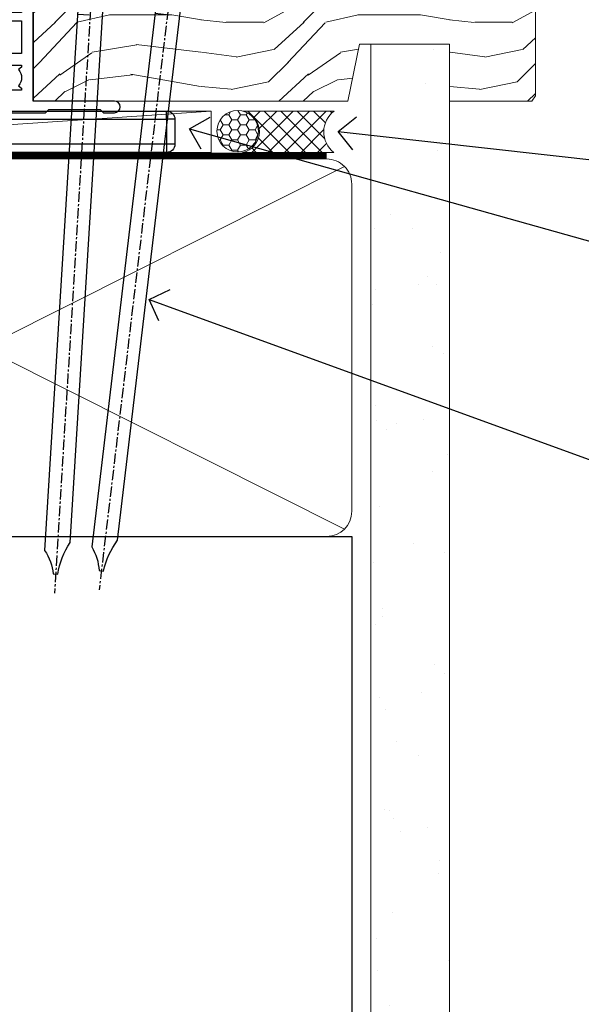
# Model space of a CAD drawing. Units: millimetres. Extents: x 0 to 10153, y -976 to 1146.
# Drawn here: x 3829 to 3897, y 71 to 190 of the extents above; entities that cross this region are included whole.
import ezdxf
from ezdxf import colors
from ezdxf.entities.mleader import LeaderData, LeaderLine
from ezdxf.math import Vec2, Vec3

# ---------------------------------------------------------------- set-up
doc = ezdxf.new("R2010")
doc.units = ezdxf.units.MM
doc.linetypes.add('CENTER', pattern=[2, 1.25, -0.25, 0.25, -0.25])
doc.linetypes.add('Dashed', pattern=[564.4444465637206, 282.2222232818604, -282.2222232818602])
doc.layers.add('Aluminium Systems Ltd Joinery Detail', color=7, linetype='Continuous')
doc.layers.add('Aluminium Systems Ltd Notes', color=7, linetype='Continuous')
doc.styles.get("Standard").update_dxf_attribs({"font": 'arial.ttf'})
pattern_1 = [(37.50000000000001, (57.72267213159364, 1.323726904360228), (-4.000078239960114, 122.3533093323356), [0, -96.52000000000001, 0, -107.95, 0, -103.1875]), (7.499999999999999, (57.72267213159364, 1.323726904360228), (112.3808207845007, 179.2062751420886), [0, -52.07000000000001, 0, -86.995, 0, -33.33750000000001]), (327.5, (-20.38232786840638, 1.323726904360228), (197.7480925603645, 0.3592961696364227), [0, -31.75, 0, -114.3, 0, -149.225]), (317.5, (-20.38232786840638, 1.323726904360228), (190.8891131180743, 55.73233081430406), [0, -15.875, 0, -74.92999999999999, 0, -85.725])]

# ---------------------------------------------------------------- blocks, each defined once
blk = doc.blocks.new('_Open90')
at = {"color": 0, "linetype": 'ByBlock', "lineweight": -2}
for p, q in [((-0.5, 0.5), (0, 0)), ((0, 0), (-1, 0)), ((0, 0), (-0.5, -0.5))]:
    blk.add_line(p, q, dxfattribs=at)
blk = doc.blocks.new('90mm Framing Sill CC')
at = {"layer": 'Aluminium Systems Ltd Joinery Detail', "linetype": 'Dashed'}
h = blk.add_hatch(dxfattribs=at)
h.set_pattern_fill('AR-SAND', color=256, scale=2.5)
h.set_pattern_definition(pattern_1)
h.paths.add_polyline_path([(180.6135794214121, 137.3015637725948), (171.1152900387543, 137.3015637725948), (171.1152900387543, 0.6486000000004424), (180.6135794214121, 0.6486000000004424)])
h = blk.add_hatch(dxfattribs=at)
h.set_pattern_fill('AR-SAND', color=256, scale=2.5)
h.set_pattern_definition(pattern_1)
h.paths.add_polyline_path([(171.1152900387543, 0.6486000000004424), (180.6135794214121, 0.6486000000004424), (180.6135794214121, 137.3015637725948), (171.1152900387543, 137.3015637725948)])
h = blk.add_hatch(dxfattribs=at)
h.set_pattern_fill('AR-SAND', color=256, scale=0.25)
h.set_pattern_definition([(37.50000000000001, (56.6605780663059, 0.6486000000004424), (-0.4000078239960114, 12.23533093323356), [0, -9.652000000000001, 0, -10.795, 0, -10.31875]), (7.499999999999999, (56.6605780663059, 0.6486000000004424), (11.23808207845007, 17.92062751420886), [0, -5.207000000000001, 0, -8.6995, 0, -3.33375]), (327.5, (48.85007806630585, 0.6486000000004424), (19.77480925603645, 0.03592961696364227), [0, -3.175, 0, -11.43, 0, -14.9225]), (317.5, (48.85007806630585, 0.6486000000004424), (19.08891131180743, 5.573233081430406), [0, -1.5875, 0, -7.492999999999999, 0, -8.5725])])
h.paths.add_polyline_path([(171.1152900387543, 0.6486000000004424), (180.6135794214121, 0.6486000000004424), (180.6135794214121, 137.3015637725948), (171.1152900387543, 137.3015637725948)])
at = {"layer": 'Aluminium Systems Ltd Joinery Detail', "lineweight": 5}
for p, q in [((167.9234076235683, 78.7515686463703, -0.9999999999999858), (80.79694547825454, 122.5498299896499, -0.9999999999999858)), ((80.79694547825454, 78.7515686463703, -0.9999999999999858), (167.9234076235682, 122.5498299896499, -0.9999999999999858))]:
    blk.add_line(p, q, dxfattribs=at)
blk.add_lwpolyline([(171.1152900387543, 0.6486000000004424), (171.1152900387543, 137.3015637725948), (180.6135794214121, 137.3015637725948), (180.6135794214121, 0.6486000000004424)], dxfattribs=at)
at = {"layer": 'Aluminium Systems Ltd Joinery Detail', "linetype": 'Dashed', "lineweight": 5, "ltscale": 0.01, "const_width": 0.25, "elevation": -0.7499999999999751}
blk.add_lwpolyline([(79.76976039945873, 1.323726904360228), (79.7701116199488, 120.4012529988904, -0.4175702237705191), (82.92102568541668, 123.585431124422), (165.7748306328079, 123.5857654110751)], format="xyb", dxfattribs=at)
at = {"layer": 'Aluminium Systems Ltd Joinery Detail', "linetype": 'CENTER', "lineweight": 5, "ltscale": 3, "const_width": 0.5, "elevation": -0.4999999999999751}
blk.add_lwpolyline([(83.58525616667896, 123.970373980801), (165.7748306328079, 123.970373980801)], dxfattribs=at)
at = {"layer": 'Aluminium Systems Ltd Joinery Detail', "lineweight": 5, "elevation": -0.9999999999999787}
blk.add_lwpolyline([(82.94552246901492, 77.8615989169939, -0.4142135623730951), (79.90697574887906, 80.90014563712977), (79.90697574887906, 120.4012529988904, -0.414213562373095), (82.94552246901492, 123.4397997190263), (165.7748306328079, 123.4397997190263, -0.4142135623730958), (168.8133773529438, 120.4012529988904), (168.8133773529438, 80.90014563712977, -0.4142135623730941), (165.7748306328079, 77.8615989169939)], format="xyb", close=True, dxfattribs=at)
at = {"layer": 'Aluminium Systems Ltd Joinery Detail', "linetype": 'Dashed', "elevation": -0.9999999999999787}
blk.add_lwpolyline([(79.90697574887906, 1.323726904360228), (79.90697574887906, 1.323726904360228), (79.90697574887906, 77.8615989169939), (168.8133773529438, 77.8615989169939), (168.8133773529438, 1.323726904360228), (168.8133773529438, 1.323726904360228)], dxfattribs=at)
blk = doc.blocks.new('Nail 75 JH')
at = {"linetype": 'CENTER'}
blk.add_line((0, 2.300118051928621), (0, -78.25849807356508), dxfattribs=at)
for p, q in [((1.5, -4.488319011024487), (-1.5, -4.488319011024458)), ((1.499999999999886, -5.730112436134704), (0.1255879953777708, -5.730112436134732)), ((1.499999999999886, -6.600592455787137), (0.1255879953777708, -6.600592455787137)), ((1.499999999999886, -7.471072475439541), (0.1255879953777708, -7.471072475439541)), ((1.499999999999886, -8.341552495091946), (0.1255879953778276, -8.341552495091946))]:
    blk.add_line(p, q)
blk.add_lwpolyline([(-1.5, -4.488319011024458, -0.2475267649991796), (-2.057234792368547, -0.3562033463117587, -0.331135080274166), (-1.578358480166685, 0), (1.578358480166685, 0, -0.331135080274166), (2.057234792368547, -0.3562033463117587, -0.2475267649991796), (1.499999999999886, -4.488319011024487), (1.5, -73.20877276569331, 0.1245641564323093), (0.2845258915276077, -75.96790802185205), (-0.2515467734666004, -75.96790802185205, 0.1012549879648114), (-1.5, -72.05351818931658)], format="xyb", close=True)
blk = doc.blocks.new('Stucco Recessed CC Residential Liner Slider')
at = {"layer": 'Aluminium Systems Ltd Joinery Detail', "lineweight": 5}
h = blk.add_hatch(dxfattribs=at)
h.set_pattern_fill('HONEY', color=256, scale=0.2211125000000359, angle=360, style=0)
h.set_pattern_definition([(0, (-467.3835724698761, -268.1450020276498), (1.053048281250171, 0.6079775633750983), [0.7020321875001139, -1.404064375000228]), (120, (-467.3835724698761, -268.1450020276498), (-1.053048155438884, 0.6079777812866397), [0.7020321875001019, -1.404064375000204]), (59.99999999999994, (-467.3835724698761, -268.1450020276498), (1.258112869470804e-07, 1.215955344661738), [-1.404064375000228, 0.7020321875001139])])
edge = h.paths.add_edge_path()
edge.add_arc((52.94638041870485, 2.806599369363539), 2.5, 180.0000000000001, 360.00000000000006, ccw=False)
edge.add_arc((52.94638041870485, 2.806599369363539), 2.5, 0, 180.0000000000001, ccw=False)
h = blk.add_hatch(dxfattribs=at)
h.set_pattern_fill('NET', color=256, scale=0.4422249999999999, angle=225, style=0)
h.set_pattern_definition([(315, (-1834.842823923128, 4373.617996065208), (-0.9928234407849511, -0.9928234407849515), []), (225, (-1834.842823923128, 4373.617996065208), (-0.9928234407849515, 0.9928234407849511), [])])
edge = h.paths.add_edge_path()
edge.add_line((64.54618439963042, 5.369905932224356), (53.80324757985363, 5.376460391131332))
edge.add_arc((52.96684905296797, 2.911598433245672), 2.602903564714436, 283.05461229937526, 431.25644836746125, ccw=False)
edge.add_line((53.55479209522264, 0.3759663727396401), (64.59079996441096, 0.3759663727396401))
edge.add_arc((66.49494609227395, 2.890146979363635), 3.153866927914105, 128.1626499734255, 232.8610770962096, ccw=False)
h = blk.add_hatch(dxfattribs=at)
h.set_pattern_fill('WOOD-3', color=256, scale=97.5, angle=30, style=0, pattern_type=2)
h.set_pattern_definition([(4.763599999999839, (490.8365097885376, -7171.962080684063), (-330.0000283895876, -29.9997459798375), [3.612479999999951, -357.6353699999959]), (348.6901, (494.436509788537, -7171.662080684062), (120.0000225669286, -29.9999289648483), [4.58912999999999, -148.3814699999997]), (314.9999999999999, (498.936509788537, -7172.56208068406), (-3.306523113702664e-14, -30.00000928346856), [3.39411, -39.03228]), (313.1523999999999, (501.3365097885376, -7174.962080684063), (420.0000850164654, -449.9999261252569), [6.579509999999999, -651.37185]), (347.0054000000001, (505.8365097885376, -7179.762080684064), (-270.0000230324819, 59.99992732735074), [4.002509999999999, -396.2474099999998]), (360, (509.7365097885381, -7180.662080684062), (29.99999999999997, -30.00000000000003), [7.5, -22.5]), (9.462299999999765, (517.2365097885381, -7180.662080684062), (-150.0000232108592, -29.99994417607295), [3.649649999999993, -178.8332099999998]), (5.710599999999713, (490.8365097885376, -7180.06208068406), (-269.9999827048756, -30.00003943998845), [3.014969999999958, -298.4813099999965]), (360, (493.8365097885376, -7179.762080684064), (29.99999999999997, -30.00000000000003), [4.5, -25.5]), (331.6992, (498.3365097885376, -7179.762080684064), (329.9998535928922, -180.0002662262795), [4.429439999999992, -438.5152499999991]), (307.8749999999999, (502.2365097885381, -7181.862080684061), (-120.0000559467582, 149.9999729816166), [6.841049999999986, -335.2115699999996]), (320.7106, (506.436509788537, -7187.262080684064), (180.0000191874755, -149.9999889572949), [4.263809999999983, -422.1163199999984]), (353.6597999999999, (509.7365097885381, -7189.962080684063), (239.9999820781927, -30.00004736879107), [5.43324, -266.22831]), (11.88869999999988, (515.1365097885359, -7190.56208068406), (-419.9999190314803, -90.00031605746501), [5.82494999999993, -576.669689999991]), (6.709799999999706, (490.8365097885376, -7189.362080684061), (270.0000299325391, 29.99981643732056), [5.135159999999991, -508.3820999999994]), (356.6335, (495.936509788537, -7188.762080684064), (479.999979659061, -30.00032890063538), [5.10881999999993, -505.7727899999929]), (326.3098999999999, (501.0365097885365, -7189.06208068406), (-59.99998673313475, 30.00004003521583), [5.408339999999997, -102.75822]), (312.5103999999999, (505.5365097885365, -7192.06208068406), (299.9997215504041, -330.0002602161362), [4.883640000000001, -483.48096]), (345.0686, (508.8365097885376, -7195.662080684062), (330.0000160477658, -89.99990861934462), [4.657259999999935, -461.0679899999936]), (360, (513.3365097885376, -7196.862080684061), (29.99999999999997, -30.00000000000003), [3.6, -26.4]), (12.99459999999981, (516.936509788537, -7196.862080684061), (270.0000230324819, 59.99992732735004), [4.002509999999988, -396.2474099999986]), (360, (500.1365097885359, -7166.862080684061), (29.99999999999997, -30.00000000000003), [0, -30]), (136.8475999999999, (504.3365097885376, -7171.362080684061), (449.9999261252561, -420.0000850164664), [6.579509999999987, -651.3718499999991]), (153.4348999999999, (499.5365097885365, -7196.862080684061), (-29.99997473822719, 30.00003928189145), [2.683289999999972, -64.3987499999991]), (171.8698999999998, (497.1365097885359, -7195.662080684062), (-179.9999932938336, 29.99998067446644), [4.242629999999988, -207.8893799999995]), (203.1985999999998, (492.936509788537, -7195.06208068406), (-149.9999919200123, -60.00003975794547), [2.284739999999974, -226.1884499999973]), (333.4349, (504.3365097885376, -7171.362080684061), (29.9999747382272, -30.00003928189145), [3.354089999999999, -63.72794999999999]), (353.2901999999999, (507.3365097885376, -7172.862080684061), (-270.0000299325392, 29.99981643732125), [5.135160000000001, -508.3821000000002]), (10.12469999999981, (512.436509788537, -7173.462080684063), (509.9999636894718, 90.00025765850859), [8.532869999999988, -844.7548799999987]), (10.30479999999971, (490.8365097885376, -7168.662080684062), (180.0000288254371, 29.99984626607953), [3.354089999999962, -332.0560799999968]), (344.4759, (494.1365097885359, -7168.06208068406), (-330.0000307388759, 89.99993332816857), [5.604449999999995, -554.8417799999994]), (317.1211, (499.5365097885365, -7169.56208068406), (-390.0000237882238, 359.9999925974296), [5.731499999999945, -567.4176899999931]), (325.3047999999999, (503.7365097885381, -7173.462080684063), (299.9998277696255, -210.000258287834), [4.743419999999994, -469.5982199999992]), (350.5377, (507.6365097885359, -7176.162080684062), (150.0000232108592, -29.99994417607323), [5.474489999999997, -177.0083999999999]), (6.581899999999838, (513.0365097885365, -7177.06208068406), (-510.0000431378999, -59.99960101098861), [7.851749999999988, -777.3233999999985]), (8.130099999999889, (490.8365097885376, -7176.162080684062), (-179.9999932938336, -29.99998067446629), [4.242629999999991, -207.8893799999996]), (348.6901, (495.0365097885365, -7175.56208068406), (120.0000225669286, -29.9999289648483), [4.58912999999999, -148.3814699999997]), (317.4895999999999, (499.5365097885365, -7176.462080684063), (-330.0002602161357, 299.9997215504046), [4.88364, -483.4809599999999]), (314.9999999999999, (503.1365097885359, -7179.762080684064), (-3.306523113702664e-14, -30.00000928346856), [5.51544, -36.91098]), (342.646, (507.0365097885365, -7183.662080684062), (-390.0000605729049, 119.999835067774), [5.028929999999932, -497.8627199999932]), (3.366499999999665, (511.8365097885376, -7185.162080684062), (-479.999979659061, -30.00032890063396), [5.108819999999985, -505.7727899999986]), (17.10269999999988, (516.936509788537, -7184.862080684061), (300.0000519287099, 89.99986480290859), [4.080449999999997, -403.9636799999997]), (8.746199999999785, (490.8365097885376, -7183.662080684062), (209.9999800906905, 30.00012591172568), [3.945869999999958, -390.6425099999945]), (345.0686, (494.7365097885381, -7183.06208068406), (330.0000160477658, -89.99990861934462), [4.657259999999935, -461.0679899999936]), (327.9946, (499.2365097885381, -7184.262080684064), (-149.9999683436264, 90.000033161331), [5.66039999999999, -277.3590599999995]), (310.1009, (504.0365097885365, -7187.262080684064), (-329.9999417935546, 390.0000578863894), [7.451849999999999, -737.7326999999999]), (344.0546, (508.8365097885376, -7192.962080684063), (-120.0000037995646, 29.99999667889151), [4.368060000000001, -214.03524]), (6.008999999999803, (513.0365097885365, -7194.162080684062), (299.9999925271812, 29.99997952445504), [5.731499999999953, -567.4176899999941]), (23.19859999999977, (518.7365097885381, -7193.56208068406), (149.9999919200123, 60.00003975794549), [2.284739999999997, -226.1884499999996]), (9.462299999999765, (490.8365097885376, -7192.662080684062), (-150.0000232108592, -29.99994417607295), [3.649649999999993, -178.8332099999998]), (349.9919999999998, (494.436509788537, -7192.06208068406), (329.9999866372434, -60.00010416469986), [5.178809999999976, -512.701499999997]), (322.5946, (499.5365097885365, -7192.962080684063), (389.9997739494009, -300.000298578452), [6.42026999999999, -635.6077499999994]), (330.9453999999999, (504.6365097885359, -7166.862080684061), (210.0000115370904, -120.0000008159787), [3.08868, -305.78022]), (349.2156999999999, (507.3365097885376, -7168.362080684061), (-479.999985110828, 90.00001649037998), [6.413279999999987, -634.9134899999989]), (7.124999999999709, (513.6365097885359, -7169.56208068406), (-210.0000113953586, -29.99994845681877), [7.256039999999998, -234.6117])])
h.paths.add_polyline_path([(88.89735014924236, -18.13810278043093), (87.01801217840466, -19.90509039078461), (28.30091698092792, -19.90509039078461), (28.30091698093383, -0.8240316292540228), (66.26357038905826, -0.8240316292540228), (67.64545639415928, -7.697168801620137), (78.52263392663508, -7.697168801620137), (78.52263392663508, -0.8240316292540228), (88.46000867946486, -0.8240316292540228), (88.89735014924054, -1.451267209118669)])
blk.add_line((-24.18399660234218, 5.376460391129513), (49.7474104272128, 0.3759663727396401), dxfattribs=at)
for points in [[(-24.18399660234218, 5.376460391129513), (49.74741042720461, 5.376460391129513), (49.7474104272128, 0.3759663727396401), (-24.18399660234672, 0.3759663727396401)], [(88.46000867946486, -0.8240316292540228), (78.52263392663508, -0.8240316292540228), (78.52263392663508, -7.697168801616499), (67.64545639415928, -7.697168801616499), (66.26357038905826, -0.8240316292540228), (28.30091698093065, -0.8240316292540228), (28.30091698093065, -19.90509039078461), (87.01801217840466, -19.90509039078461), (88.89735014924236, -18.13810278043093), (88.89735014924054, -1.451267209118669)]]:
    blk.add_lwpolyline(points, close=True, dxfattribs=at)
blk.add_lwpolyline([(53.52944147577591, 5.381604625243199), (64.54618439963042, 5.369905932224356, 0.4915106188759529), (64.59079996441096, 0.3759663727396401), (53.55479209522264, 0.3759663727396401, 0.8101017670941715)], format="xyb", close=True, dxfattribs=at)
at = {"layer": 'Aluminium Systems Ltd Joinery Detail', "lineweight": 5, "ltscale": 0.12}
blk.add_circle((52.94638041870485, 2.806599369363539), 2.5, dxfattribs=at)
at = {"layer": 'Aluminium Systems Ltd Joinery Detail'}
for p, rotation in [((35.6465574023141, -19.53903979002644), 183.523949657036), ((45.45108674116682, -19.54090225394248), 186.7683232742154)]:
    blk.add_blockref('Nail 75 JH', p, dxfattribs=dict(at, rotation=rotation))
blk = doc.blocks.new('A204-20848')
at = {"flags": 128}
blk.add_lwpolyline([(49.67499999997835, 18.80000000001591), (86.67499999996744, 18.80000000002773), (87.07499999996708, 19.20000000002828), (87.4749999999658, 18.80000000002818), (91.4999969999626, 18.80000000002955), (91.8999959999619, 19.1999990000293), (98.09998299996187, 19.1999990000293), (98.49998299996241, 18.80000000002909), (99.79997799996218, 18.80000000002909, 0.9999999999999999), (99.79997799996218, 20.19999800002908), (89.9999999999618, 20.19999800002913), (89.9999999999618, 39.59999800002969), (92.49999295716316, 39.59999800002969, 0.9999999999960777), (92.49999295716316, 40.60000008562564), (90.00000000001819, 40.60000008562609), (89.9999999999709, 53.5000000856753, 0.4142135623720296), (89.4999999999709, 54.00000008567348), (86.59999999997126, 54.00000008567348, 0.414213562373095), (86.09999999997126, 53.50000008567348), (86.09999999997126, 51.90000008567266, 0.9999999999995451), (87.09999999996944, 51.9000000856722), (87.09999999997035, 53.00000008567348), (88.59999999997035, 53.00000008567348), (88.59999999997035, 45.30000008567275), (87.09999999997035, 45.30000008567275), (87.09999999997035, 46.40000008567357, 1.000000000000909), (86.09999999997035, 46.40000008567266), (86.0999999999749, 43.15000156437826, 0.9999999999989891), (87.00000295738664, 43.15000156437917), (87.00000295738664, 43.90000008567311), (88.59999999997035, 43.90000008567266), (88.59999999997035, 30.90001079784449), (87.00000295738664, 30.90001079784449), (87.00000295738664, 31.65001079784495, 0.9999999999999999), (86.100002957387, 31.65001079784495), (86.100002957387, 30.40001079784404, 0.414213562373095), (86.600002957387, 29.90001079784404), (88.59999999997035, 29.90001079784404), (88.59999999997126, 25.95001079780466), (87.07499999997253, 25.95001079780011, 0.1859457451239615), (85.11269897432885, 25.19411192147435, 1.00000000001104), (86.05191997808379, 24.15590967424803, -0.1859457451205705), (87.07499999996435, 24.5500107978223), (88.59999999997126, 24.55001079783731), (88.59999999997126, 24.30463773536847), (88.24321777572732, 24.00526190259459, -0.363970234266761), (88.24321777572823, 22.04475969304983), (88.59999999997126, 21.74538386027596), (88.59999999997126, 21.50001079786805), (87.07499999997162, 21.50001079782167, -0.1859457451166125), (86.05191997807651, 21.89411192140231, 0.8058352749613196), (84.93948381833616, 21.09792746447373, -0.5391086110634419), (84.48032263415098, 20.40001079782267), (52.84781401691475, 20.40001079782176, -0.5455412865505086), (51.93754292977928, 21.81402353666611, 0.2776826306788883), (51.59185400914612, 24.81045542022865), (51.0604446224379, 24.81045542022774), (51.06044462243688, 25.37614084517837), (48.54999999997835, 27.88658546763735), (48.54999999997835, 29.90001079784405), (50.59999704255824, 29.90001079784405, 0.414213562373095), (51.09999704255824, 30.40001079784405), (51.09999704255824, 31.6500107978445, 0.9999999999999999), (50.1999970425577, 31.6500107978445), (50.1999970425577, 30.9000107978445), (48.59999999997399, 30.9000107978445), (48.59999999997399, 43.90000008567266), (50.1999970425577, 43.90000008567311), (50.1999970425577, 43.15000156437917, 0.9999999999989894), (51.09999999997035, 43.15000156437826), (51.0999999999749, 46.40000008567266, 1.000000000000909), (50.09999999997399, 46.40000008567357), (50.09999999997399, 45.30000008567275), (48.59999999997399, 45.30000008567275), (48.599999999974, 53.00000008567348), (50.099999999974, 53.00000008567348), (50.09999999997491, 51.9000000856722, 0.9999999999995451), (51.099999999974, 51.90000008567266), (51.099999999974, 53.50000008567348, 0.414213562373095), (50.599999999974, 54.00000008567348), (45.0999999999831, 54.0000000856753, 0.414213562373095), (44.5999999999831, 53.5000000856753), (44.5999999999831, 51.90000008567493, 0.9999999999999999), (45.59999999998128, 51.90000008567402), (45.59999999998219, 53.0000000856753), (47.09999999998219, 53.0000000856753), (47.09999999998217, 45.30000008567457), (45.59999999998217, 45.30000008567457), (45.59999999998217, 46.40000008567539, 1.000000000000909), (44.59999999998217, 46.40000008567448), (44.59999999998672, 43.15000156438008, 0.9999999999989891), (45.50000295739846, 43.15000156438099), (45.50000295739846, 43.90000008567493), (47.09999999998217, 43.90000008567493), (47.09999999998217, 30.90001079784632), (45.50000295739846, 30.90001079784633), (45.50000295739846, 31.65001079784633, 0.9999999999999999), (44.60000295739883, 31.65001079784633), (44.60000295739883, 30.40001079784633, 0.414213562373095), (45.10000295739883, 29.90001079784633), (47.14999999998236, 29.90001079784632), (47.14999999998236, 27.88658546763234, 0.1989123673797333), (47.56005050632155, 26.89663597397087), (47.60288333335302, 26.85380314693928, -0.4540768923438133), (47.50194813122607, 25.35136246307978, 0.02104014653779429), (47.31269454858409, 25.19410791763583, 0.9999957371450715), (48.25191997803813, 24.15590967420211, -2.253145771981599), (48.25191997803176, 21.89411192135684, 0.8058352749697554), (47.1394838182905, 21.09792746446736, -0.5391086110588797), (46.6803226341035, 20.40001079782314), (12.09999999998581, 20.40001079782223, -0.1772751314319516), (8.87199752167271, 21.58163417941477), (8.281623381578356, 21.58163417941478), (8.281623381578356, 22.17200831950868, -0.1772751314319388), (7.099999999985812, 25.40001079782223), (7.099999999985812, 29.90001079784633), (7.099999999985812, 29.90001079784633), (9.099997042570067, 29.90001079784633, 0.414213562373095), (9.599997042570067, 30.40001079784633), (9.599997042570067, 31.65001079784633, 0.9999999999999999), (8.699997042569521, 31.65001079784633), (8.699997042569521, 30.90001079784633), (7.099999999985812, 30.90001079784633), (7.099999999985819, 43.90000008567495), (8.699997042569528, 43.90000008567495), (8.699997042569528, 43.150001564381, 0.9999999999989894), (9.599999999982181, 43.15000156438055), (9.599999999982181, 43.15000156438055), (9.599999999986728, 46.40000008567449, 1.000000000000909), (8.599999999985819, 46.4000000856754), (8.599999999985819, 45.30000008567458), (7.099999999985819, 45.30000008567458), (7.099999999985819, 53.00000008567531), (8.599999999985819, 53.00000008567531), (8.599999999986728, 51.90000008567404, 0.9999999999999999), (9.599999999985819, 51.90000008567495), (9.599999999985819, 53.50000008567531, 0.414213562373095), (9.099999999985819, 54.00000008567531), (6.199999999985273, 54.00000008567531, 0.4142135623720295), (5.699999999985273, 53.50000008567713), (5.699999999963445, 47.48867522026876, -0.2679491924301636), (5.449999999963445, 47.05566251837854), (2.499999999970903, 45.35247922427334, 0.2679491924317056), (-2.90967250293761e-11, 41.02235220534021), (2.91038304567337e-11, 14.1497149879001, 0.2308681911250597), (1.921692623401213, 10.20966121987658), (3.078307376608791, 9.30601473779052, -0.2308681911256307), (4.99999999998181, 5.365960969755633), (4.99999999998181, 0.4999999999995453, 0.414213562373095), (5.49999999998181, -4.547473508864641e-13), (10.54999999998472, 4.547473508864641e-13, 0.414213562373095), (11.04999999998472, 0.5000000000004547), (11.04999999998475, 16.8000000000037, -0.4142135623728981), (13.04999999998341, 18.8000000000037), (48.87499999996726, 18.80000000002774), (49.27499999996689, 19.20000000002828)], format="xyb", close=True, dxfattribs=at)
blk.add_lwpolyline([(5.699999999974359, 44.71739392816653), (5.699999999974352, 25.40001079782269, 0.3033085436444993), (9.649999999970532, 19.48752401136107), (9.64999999997508, 5.283068941076174, 0.6122479732016148), (9.164560439556226, 4.038423408328065, -0.1837465194529284), (9.549999999975626, 3.025000000000084), (9.549999999990177, 1.499999999999545), (9.304626937530884, 1.499999999999545), (9.005251104756098, 1.856782224245308, -0.3639702342662147), (7.044748895211342, 1.856782224245308), (6.745373062436556, 1.499999999999545), (6.499999999990905, 1.499999999999545), (6.499999999990905, 3.025000000000091, -0.1837465194582949), (6.88543956043668, 4.038423408357176, 0.6122479732231748), (6.399999999982356, 5.283068941118927), (6.399999999982356, 5.365960969750176, 0.2308681911257646), (3.940233442061981, 10.40922979283641), (2.78361868882439, 11.31287627494521, -0.2308681911257568), (1.399999999995089, 14.14971498793102), (1.399999999994186, 41.02235220536522, -0.2679491924311465), (3.199999999995278, 44.14004365898927), (4.949999999974359, 45.15040663005857, -0.5773502691896093)], format="xyb", close=True)
blk = doc.blocks.new('Residential Stacker Flush Track Window Sill')
at = {"layer": 'Aluminium Systems Ltd Joinery Detail'}
blk.add_blockref('A204-20848', (-89.9999999999618, -20.19999800002915), dxfattribs=at)
blk = doc.blocks.new('MO252')
for p, q in [((9.335533905932607, 12.5), (8.628427124746167, 13.20710678118667)), ((9.335533905932607, 13.5), (9.335533905932607, 12.5)), ((84, 12.5), (84, 13.5)), ((85, 12.5), (84, 12.5)), ((2.799999999999955, 10.29999999999927), (2.799999999999955, 9.299999999999272)), ((5.307106781186576, 10.29999999999927), (5.307106781186576, 9.299999999999272)), ((6.014213562373016, 10.59289321881261), (6.721320343559455, 9.885786437627758)), ((16.231801948466, 8.5), (15.231801948466, 9.5)), ((85, 9.5), (84, 9.5)), ((84, 9.5), (84, 8.5)), ((1, 7.5), (0, 7.5)), ((8.817588386092893, 7.739413793040512), (9.52469516727956, 7.032307011853845)), ((0, 6.299999999999272), (1, 6.299999999999272)), ((1, 6.299999999999272), (1, 5.299999999999272)), ((7.378174593051881, 5.299999999999272), (7.378174593051881, 6.299999999999272)), ((7.378174593051881, 6.299999999999272), (8.085281374238548, 5.592893218812605)), ((11.231801948466, 6.325200230667178), (12.231801948466, 6.325200230667178)), ((16.231801948466, 3.978858223314091), (15.231801948466, 3.978858223314091)), ((15.231801948466, 3.978858223314091), (15.93890872965267, 3.271751442127425)), ((14.53725830020312, 3.284314575050303), (15.24436508138956, 2.577207793863636)), ((11.231801948466, 1), (12.231801948466, 1)), ((12.231801948466, 1), (12.231801948466, 0)), ((14.59999999999991, 1.021572875253696), (13.59999999999991, 1.021572875253696)), ((13.59999999999991, 1), (14.59999999999991, 0))]:
    blk.add_line(p, q)
for points in [[(9.52469516727956, 7.032307011853845), (8.085281374238548, 5.592893218812605, -0.198912367379658), (7.378174593051881, 5.299999999999272), (1, 5.299999999999272, -0.414213562373095), (0, 6.299999999999272), (0, 7.5, -0.414213562373095), (2.799999999999955, 10.29999999999927), (5.307106781186576, 10.29999999999927, 0.198912367379658), (6.014213562373016, 10.59289321881261), (8.628427124746167, 13.20710678118667, -0.1989123673796581), (9.335533905932607, 13.5), (84, 13.5, -0.414213562373095), (85, 12.5), (85, 9.5, -0.414213562373095), (84, 8.5), (16.231801948466, 8.5), (16.231801948466, 3.978858223314091, -0.1989123673796589), (15.93890872965267, 3.271751442127425), (15.24436508138956, 2.577207793863636, 0.1989123673796576), (14.59999999999991, 1.021572875253696), (14.59999999999991, 0), (12.231801948466, 0, -0.4142135623730948), (11.231801948466, 1), (11.231801948466, 6.325200230667178, 0.6681786379192985)], [(8.817588386092893, 7.739413793040512), (7.378174593051881, 6.299999999999272), (1, 6.299999999999272), (1, 7.5, -0.4142135623730947), (2.799999999999955, 9.299999999999272), (5.307106781186576, 9.299999999999272, 0.1989123673796581), (6.721320343559455, 9.885786437627758), (9.335533905932607, 12.5), (84, 12.5), (84, 9.5), (15.231801948466, 9.5), (15.231801948466, 3.978858223314091), (14.53725830020312, 3.284314575050303, 0.1989123673796575), (13.59999999999991, 1.021572875253696), (13.59999999999991, 1), (12.231801948466, 1), (12.231801948466, 6.325200230667178, 0.6681786379192992)]]:
    blk.add_lwpolyline(points, format="xyb", close=True)
blk = doc.blocks.new('Stucco Recessed CC Window Sill Residential')
at = {"layer": 'Aluminium Systems Ltd Joinery Detail'}
blk.add_blockref('MO252', (62.46375266795684, 165.7308654697808), dxfattribs=at)
blk = doc.blocks.new('Liner Sill Text Residential')
at = {"layer": 'Aluminium Systems Ltd Notes', "color": 3, "lineweight": 5, "ltscale": 0.12}
ml = blk.add_multileader_mtext('Standard', dxfattribs=at)
ml.set_content('FLAT PACKERS', color=3)
ml.set_leader_properties(color=8)
ml.set_arrow_properties(name='OPEN90')
ml.build(insert=Vec2(0, 0))
ml.multileader.update_dxf_attribs({"text_left_attachment_type": 2, "text_right_attachment_type": 2})
ctx = ml.context
ctx.base_point, ctx.plane_origin = Vec3(85.27078700993809, -31.44554836117277), Vec3(153.8814320405004, 127.6091138920071)
ctx.left_attachment, ctx.right_attachment, ctx.text_align_type = 2, 2, 2
notes = []
notes.append((ctx, [(1, (1, 1, 0), (76.67329122909223, -31.44554836117277), (1, 0), 8.597495780845861, [(0, [(18.82269492129626, -15.15568040790913)], 0, [])])]))
ctx.mtext.insert, ctx.mtext.width, ctx.mtext.defined_height, ctx.mtext.alignment, ctx.mtext.line_spacing_style, ctx.mtext.flow_direction = Vec3(128.4413190699665, -28.77888169450625), 63.87110266633351, 9.448686068864237, 3, 2, 5
ml = blk.add_multileader_mtext('Standard', dxfattribs=at)
ml.set_content('WATER RESISTANT\\PAIRSEAL ON PEF ROD', color=3)
ml.set_leader_properties(color=8)
ml.set_arrow_properties(name='OPEN90')
ml.build(insert=Vec2(0, 0))
ml.multileader.update_dxf_attribs({"text_left_attachment_type": 2, "text_right_attachment_type": 2})
ctx = ml.context
ctx.base_point, ctx.plane_origin = Vec3(85.27078700993809, -19.93898186233037), Vec3(-56.77584753017345, -2.382677956520865)
ctx.left_attachment, ctx.right_attachment = 2, 2
notes.append((ctx, [(0, (1, 1, 0), (76.67329122909223, -19.93898186233037), (1, 0), 8.597495780845861, [(0, [(36.74829441047814, -15.47134043199912)], 0, [])])]))
ctx.mtext.insert, ctx.mtext.width, ctx.mtext.line_spacing_style, ctx.mtext.flow_direction = Vec3(87.27078700993889, -13.93898186233037), 79.86544210516695, 2, 5
ml = blk.add_multileader_mtext('Standard', dxfattribs=at)
ml.set_content('FIXINGS: PAIRS OF 75x3.15mm NAILS OR 1 X 8g 65MM SS SCREWS AT 150 FROM CORNERS AND 450 CENTRES', color=3)
ml.set_leader_properties(color=8)
ml.set_arrow_properties(name='OPEN90')
ml.build(insert=Vec2(0, 0))
ml.multileader.update_dxf_attribs({"text_left_attachment_type": 2, "text_right_attachment_type": 2})
ctx = ml.context
ctx.base_point, ctx.plane_origin = Vec3(85.02312145036069, -58.52191189138648), Vec3(-73.90264043493426, -74.08163797848692)
ctx.left_attachment, ctx.right_attachment = 2, 2
notes.append((ctx, [(0, (1, 1, 0), (76.42562566951483, -58.52191189138648), (1, 0), 8.597495780845861, [(0, [(13.93361226872503, -35.77824493287926)], 0, [])])]))
ctx.mtext.insert, ctx.mtext.width, ctx.mtext.line_spacing_style, ctx.mtext.flow_direction = Vec3(87.02312145036069, -39.18857855805315), 55.16606061165112, 2, 5
for ctx, leaders in notes:
    for number, flags, end, landing, length, lines in leaders:
        leader = LeaderData()
        leader.index, (leader.has_last_leader_line, leader.has_dogleg_vector, leader.attachment_direction) = number, flags
        leader.last_leader_point, leader.dogleg_vector, leader.dogleg_length = Vec3(end), Vec3(landing), length
        for number, points, colour, breaks in lines:
            line = LeaderLine()
            line.index, line.vertices, line.color, line.breaks = number, Vec3.list(points), colors.encode_raw_color(colour), breaks
            leader.lines.append(line)
        ctx.leaders.append(leader)

msp = doc.modelspace()

# ---------------------------------------------------------------- block references
at = {"layer": 'Aluminium Systems Ltd Joinery Detail'}
msp.add_blockref('Residential Stacker Flush Track Window Sill', (3830.362173891544, 180.4281135059719, 1.000000000000018), dxfattribs=at)
at = {"layer": 'Aluminium Systems Ltd Joinery Detail', "xscale": -1, "rotation": 180}
msp.add_blockref('Stucco Recessed CC Residential Liner Slider', (3802.090945494777, 179.6044280909155), dxfattribs=at)
at = {"layer": 'Aluminium Systems Ltd Joinery Detail', "color": 0, "linetype": 'Dashed'}
msp.add_blockref('90mm Framing Sill CC', (3700.000000000001, 50.00003311993714), dxfattribs=at)
at = {"layer": 'Aluminium Systems Ltd Joinery Detail', "color": 2}
msp.add_blockref('Stucco Recessed CC Window Sill Residential', (3700.000000000001, 0), dxfattribs=at)
at = {"layer": 'Aluminium Systems Ltd Joinery Detail', "linetype": 'Dashed'}
msp.add_blockref('Liner Sill Text Residential', (3830.415279421418, 192.2448336640409), dxfattribs=at)

doc.saveas('drawing.dxf')
